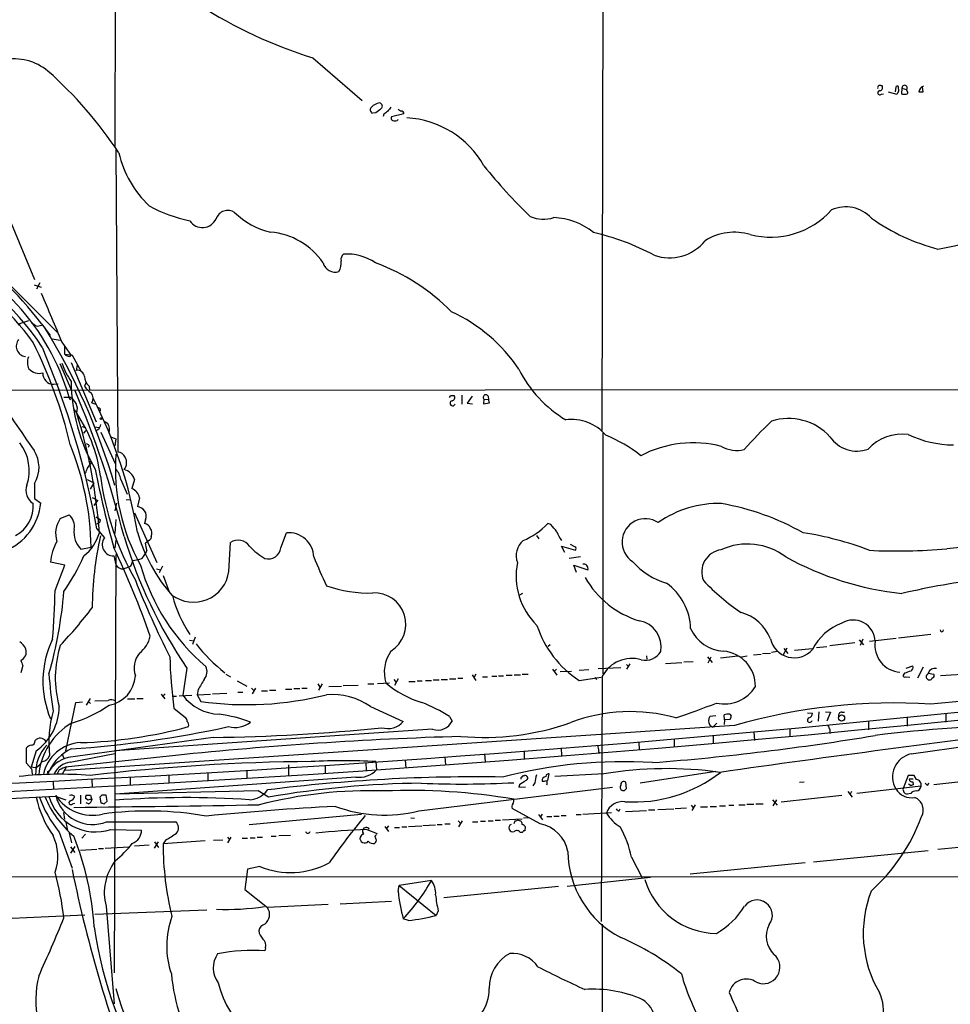
# Model space of a CAD drawing. Extents: x 12 to 1049, y 4 to 884.
# Drawn here: x 602 to 755, y 279 to 441 of the extents above; entities that cross this region are included whole.
import ezdxf

# ---------------------------------------------------------------- set-up
doc = ezdxf.new("R2010")
doc.units = 0
doc.header["$MEASUREMENT"] = 0
doc.layers.add('MAIN', color=5, linetype='CONTINUOUS')

msp = doc.modelspace()

# ---------------------------------------------------------------- linework, layer by layer
at = {"layer": 'MAIN'}
for p, q in [((617.8973, 475.996), (617.728, 420.116)), ((698.1613, 461.1793), (697.9073, 373.38)), ((650.3247, 434.7633), (658.4527, 427.736)), ((743.8813, 430.1913), (744.0507, 430.1913)), ((746.3367, 429.9373), (746.252, 429.1753)), ((746.8447, 429.26), (746.76, 430.022)), ((747.3527, 429.768), (747.268, 428.8367)), ((747.3527, 429.768), (748.1147, 429.514)), ((750.824, 429.1753), (750.7393, 429.9373)), ((743.966, 428.752), (744.3047, 428.8367)), ((745.0667, 429.1753), (746.506, 428.752)), ((748.1993, 429.26), (748.1147, 429.514)), ((660.7387, 425.704), (660.146, 425.6193)), ((662.0087, 425.45), (661.924, 425.1113)), ((665.3107, 425.5347), (663.2787, 425.0267)), ((617.8973, 419.608), (618.236, 369.824)), ((600.3713, 408.178), (604.52, 398.272)), ((590.9733, 406.8233), (608.2453, 389.5513)), ((604.4353, 397.3407), (605.6207, 397.002)), ((605.3667, 397.6793), (604.8587, 396.6633)), ((602.0647, 390.9907), (603.5887, 391.4987)), ((605.7053, 390.906), (607.06, 389.0433)), ((604.9433, 390.5673), (605.7053, 390.7367)), ((607.3987, 388.4507), (608.7533, 388.2813)), ((609.0073, 387.9427), (610.5313, 385.7413)), ((605.79, 387.096), (608.4993, 380.1533)), ((609.5153, 385.9107), (609.5153, 387.2653)), ((610.7853, 385.7413), (609.5153, 385.9107)), ((608.6687, 384.3867), (610.616, 379.984)), ((610.2773, 385.4873), (609.6, 385.7413)), ((610.5313, 384.556), (614.68, 374.8193)), ((612.2247, 383.032), (610.7853, 385.7413)), ((611.5473, 384.1327), (611.378, 383.286)), ((607.6527, 381), (608.4147, 381.0847)), ((612.9867, 381.3387), (612.7327, 380.6613)), ((435.4407, 379.8993), (810.5987, 380.1533)), ((613.4947, 380.6613), (613.5793, 379.984)), ((609.346, 378.8833), (610.4467, 378.8833)), ((613.918, 377.952), (614.5953, 377.698)), ((673.0153, 379.1373), (673.608, 379.1373)), ((674.878, 379.222), (674.878, 377.698)), ((676.5713, 379.0527), (675.7247, 377.8673)), ((675.7247, 377.8673), (676.656, 377.7827)), ((678.5187, 378.5447), (678.434, 377.7827)), ((678.434, 377.7827), (679.45, 377.952)), ((678.5187, 378.5447), (679.2807, 378.46)), ((679.196, 379.0527), (679.2807, 378.46)), ((679.45, 377.952), (679.2807, 378.46)), ((615.95, 374.904), (616.5427, 374.5653)), ((612.3093, 374.0573), (612.902, 373.888)), ((612.648, 372.9567), (612.9867, 373.38)), ((614.3413, 373.9727), (615.188, 373.888)), ((614.934, 373.5493), (614.5953, 373.2107)), ((615.442, 373.126), (617.8127, 367.9613)), ((698.0767, 372.9567), (698.0767, 333.3327)), ((617.0507, 372.364), (617.8973, 372.0253)), ((617.8973, 372.0253), (617.728, 370.84)), ((613.4947, 370.9247), (613.3253, 370.586)), ((613.41, 368.3847), (614.0027, 368.046)), ((613.7487, 367.8767), (614.0027, 368.046)), ((613.156, 365.3367), (614.2567, 364.744)), ((618.744, 365.3367), (619.76, 362.8813)), ((620.9453, 365.3367), (620.522, 363.8127)), ((604.52, 364.6593), (604.52, 362.204)), ((614.2567, 364.744), (613.664, 363.728)), ((604.52, 362.204), (605.536, 361.442)), ((614.0027, 362.3733), (614.934, 361.8653)), ((614.3413, 361.0187), (614.934, 361.8653)), ((619.5907, 362.0347), (620.3527, 361.95)), ((621.792, 362.2887), (621.4533, 360.8493)), ((617.982, 361.442), (617.728, 360.172)), ((608.7533, 358.902), (610.1927, 359.4947)), ((614.68, 359.156), (615.3573, 358.648)), ((615.2727, 358.3093), (615.3573, 358.648)), ((617.8973, 358.7327), (617.728, 356.4467)), ((620.9453, 359.8333), (624.6707, 351.6207)), ((622.808, 358.648), (622.6387, 358.0553)), ((614.7647, 357.2087), (616.0347, 355.6847)), ((689.5253, 357.886), (689.0173, 358.0553)), ((617.8973, 355.346), (617.728, 353.9913)), ((623.7393, 355.9387), (623.6547, 355.5153)), ((645.0753, 354.076), (646.0067, 356.5313)), ((687.1547, 356.108), (687.578, 355.5153)), ((612.14, 353.822), (613.8333, 354.1607)), ((622.9773, 353.6527), (622.808, 353.1447)), ((636.524, 350.1813), (636.778, 354.9227)), ((691.8113, 353.314), (691.3033, 354.33)), ((691.3033, 354.33), (693.5893, 353.6527)), ((693.5047, 354.2453), (692.7427, 354.584)), ((617.5587, 352.7213), (617.8973, 351.282)), ((617.8973, 352.9753), (617.6433, 284.0567)), ((620.522, 351.4513), (620.6913, 351.9593)), ((620.6913, 351.9593), (621.6227, 352.1287)), ((622.4693, 352.6367), (622.808, 353.1447)), ((694.436, 352.552), (692.5733, 352.298)), ((609.5153, 351.1973), (607.1447, 351.7053)), ((607.9067, 347.0487), (609.5153, 351.1973)), ((619.1673, 350.6047), (620.014, 350.9433)), ((624.586, 350.6047), (625.2633, 350.4353)), ((625.602, 351.028), (625.0093, 349.9273)), ((693.7587, 350.012), (693.3353, 351.1973)), ((693.3353, 351.1973), (695.6213, 350.4353)), ((625.6867, 349.504), (626.7027, 346.7947)), ((684.8687, 346.5407), (684.3607, 346.2867)), ((630.936, 339.344), (630.5127, 338.1587)), ((740.3253, 338.9207), (741.0027, 338.074)), ((740.918, 339.0053), (740.4947, 337.9893)), ((742.0187, 338.6667), (746.4213, 339.1747)), ((746.76, 339.2593), (752.094, 339.852)), ((630.0047, 338.836), (630.7667, 338.7513)), ((689.4407, 338.074), (689.102, 337.82)), ((727.7947, 336.3807), (728.472, 337.566)), ((727.8793, 337.4813), (728.5567, 336.6347)), ((729.6573, 337.2273), (732.6207, 337.4813)), ((733.298, 337.6507), (734.9913, 337.82)), ((739.5633, 338.4127), (735.4993, 337.9047)), ((705.2733, 336.296), (705.358, 335.7033)), ((715.3487, 336.1267), (716.1107, 335.1953)), ((715.4333, 335.1107), (715.9413, 336.1267)), ((720.344, 336.2113), (717.4653, 335.8727)), ((720.9367, 336.1267), (721.868, 336.296)), ((722.884, 336.4653), (724.154, 336.55)), ((724.408, 336.6347), (725.678, 336.7193)), ((726.8633, 336.9733), (725.8473, 336.804)), ((602.5727, 334.6873), (602.234, 333.502)), ((629.5813, 334.264), (628.904, 329.7767)), ((689.7793, 334.0947), (690.5413, 333.0787)), ((690.4567, 334.0947), (690.118, 333.756)), ((694.182, 333.9253), (695.7907, 334.01)), ((697.3147, 334.1793), (701.04, 334.3487)), ((702.564, 334.9413), (701.9713, 334.0947)), ((701.9713, 334.8567), (702.31, 334.518)), ((708.406, 335.026), (711.1153, 335.1953)), ((711.454, 335.28), (712.978, 335.3647)), ((748.03, 334.264), (749.1307, 334.6027)), ((750.824, 334.4333), (749.8927, 332.5707)), ((636.016, 333.248), (636.778, 332.8247)), ((663.702, 332.4013), (664.0407, 331.8933)), ((664.3793, 332.486), (663.7867, 331.3853)), ((671.4913, 332.4013), (672.5073, 332.4013)), ((672.846, 332.486), (673.862, 332.486)), ((674.2007, 332.5707), (675.0473, 332.5707)), ((676.5713, 333.1633), (677.164, 332.232)), ((677.164, 333.248), (676.8253, 332.6553)), ((678.2647, 332.8247), (679.1113, 332.8247)), ((679.7887, 332.9093), (680.6353, 332.9093)), ((680.8893, 332.994), (681.736, 332.994)), ((682.1593, 333.0787), (683.1753, 333.0787)), ((683.514, 333.1633), (684.53, 333.1633)), ((684.784, 333.248), (685.8, 333.248)), ((691.0493, 333.6713), (692.912, 333.756)), ((694.182, 332.232), (697.8227, 332.74)), ((696.8067, 332.74), (697.0607, 332.4013)), ((697.992, 332.9093), (697.8227, 292.5233)), ((747.776, 333.4173), (747.522, 333.0787)), ((747.9453, 332.8247), (748.6227, 332.74)), ((751.586, 333.248), (751.6707, 333.4173)), ((751.6707, 333.4173), (752.602, 333.248)), ((760.984, 333.4173), (753.7027, 332.994)), ((637.8787, 332.1473), (639.4873, 331.3007)), ((640.2493, 330.962), (640.6727, 330.5387)), ((640.4187, 330.0307), (640.9267, 330.962)), ((645.8373, 330.7927), (646.8533, 330.7927)), ((647.192, 330.8773), (648.208, 330.8773)), ((648.5467, 330.962), (649.3933, 330.962)), ((651.1713, 331.6393), (651.51, 331.1313)), ((651.8487, 331.6393), (651.256, 330.6233)), ((652.9493, 331.216), (655.066, 331.3007)), ((655.32, 331.3853), (657.7753, 331.47)), ((659.384, 331.6393), (660.4, 331.6393)), ((660.9927, 331.724), (662.94, 331.8087)), ((666.1573, 332.0627), (667.1733, 332.0627)), ((667.512, 332.1473), (668.3587, 332.1473)), ((668.8667, 332.232), (669.8827, 332.232)), ((670.1367, 332.3167), (671.1527, 332.3167)), ((613.0713, 328.168), (613.7487, 329.2687)), ((619.8447, 329.184), (621.03, 329.184)), ((621.3687, 329.2687), (622.3847, 329.2687)), ((625.348, 329.946), (625.9407, 329.184)), ((626.0253, 330.0307), (625.602, 329.5227)), ((627.2107, 329.6073), (627.888, 329.6073)), ((628.3113, 329.692), (630.428, 329.7767)), ((631.444, 330.708), (631.2747, 329.8613)), ((631.2747, 329.8613), (633.476, 329.946)), ((631.2747, 329.8613), (631.8673, 328.7607)), ((633.8147, 330.0307), (636.1853, 330.1153)), ((637.9633, 330.2847), (638.81, 330.2847)), ((641.858, 330.5387), (642.874, 330.5387)), ((643.2127, 330.6233), (644.2287, 330.6233)), ((609.6847, 320.6327), (611.2933, 328.5913)), ((611.2933, 328.5913), (612.394, 328.676)), ((613.41, 328.7607), (613.7487, 328.422)), ((614.426, 328.8453), (616.6273, 328.93)), ((627.4647, 327.66), (629.412, 326.0513)), ((659.8073, 327.914), (665.226, 325.4587)), ((672.846, 326.3053), (673.2693, 325.5433)), ((716.7033, 326.39), (715.6873, 326.3053)), ((718.1427, 325.7127), (718.058, 326.5593)), ((718.9893, 326.644), (719.2433, 326.39)), ((731.774, 326.898), (732.6207, 326.8133)), ((733.6367, 327.0673), (733.552, 325.5433)), ((734.7373, 327.0673), (735.584, 326.9827)), ((735.584, 326.9827), (734.9913, 325.5433)), ((737.4467, 326.9827), (737.87, 326.9827)), ((748.1993, 326.0513), (748.1993, 324.6967)), ((754.5493, 326.644), (754.5493, 325.374)), ((719.7513, 324.7813), (609.6, 317.4153)), ((715.6873, 324.866), (716.1953, 324.5273)), ((716.8727, 325.2047), (716.1953, 324.5273)), ((718.1427, 325.7127), (718.058, 324.9507)), ((718.9893, 325.7973), (718.1427, 325.7127)), ((741.8493, 325.4587), (741.8493, 324.104)), ((633.8993, 322.834), (610.0233, 319.532)), ((670.052, 324.1887), (617.728, 320.6327)), ((716.28, 323.1727), (716.28, 321.818)), ((722.9687, 323.6807), (723.0533, 322.326)), ((728.8953, 324.2733), (728.8953, 322.9187)), ((735.4993, 324.104), (735.4993, 323.5113)), ((748.8767, 320.1247), (772.16, 323.4267)), ((603.1653, 318.6007), (603.1653, 321.1407)), ((691.2187, 321.1407), (691.3033, 319.786)), ((704.0033, 322.072), (704.088, 320.802)), ((709.8453, 322.58), (709.8453, 321.31)), ((604.774, 320.6327), (603.9273, 317.9233)), ((609.092, 319.9553), (609.346, 319.3627)), ((627.7187, 319.8707), (609.6, 317.9233)), ((610.362, 318.77), (617.728, 320.2093)), ((672.084, 319.6167), (672.1687, 318.3467)), ((678.6033, 320.1247), (678.688, 318.8547)), ((685.1227, 320.6327), (685.1227, 319.278)), ((697.3993, 320.548), (697.6533, 320.294)), ((604.012, 317.6693), (603.1653, 318.6007)), ((604.6047, 317.8387), (603.9273, 317.9233)), ((609.092, 316.8227), (609.7693, 318.008)), ((646.3453, 318.3467), (646.3453, 316.484)), ((652.3567, 318.1773), (652.3567, 316.9073)), ((659.0453, 318.6853), (659.13, 317.4153)), ((660.7387, 318.8547), (660.8233, 317.5)), ((665.5647, 319.1087), (665.6493, 317.8387)), ((606.7213, 317.246), (606.9753, 317.4153)), ((608.584, 317.5), (608.2453, 316.8227)), ((657.4367, 316.3147), (617.8127, 313.5207)), ((620.268, 316.23), (620.268, 314.96)), ((626.618, 316.5687), (626.618, 315.2987)), ((633.0527, 316.992), (633.0527, 315.6373)), ((639.4873, 317.3307), (639.4873, 316.1453)), ((685.1227, 316.484), (685.2073, 316.5687)), ((689.0173, 315.722), (689.2713, 316.8227)), ((698.246, 316.8227), (690.2027, 316.3993)), ((716.7033, 317.246), (704.2573, 315.2987)), ((748.3687, 316.5687), (747.522, 314.452)), ((749.3847, 316.5687), (748.3687, 316.5687)), ((749.7233, 315.8913), (749.3847, 316.5687)), ((607.568, 315.5527), (607.6527, 314.2827)), ((613.918, 315.8913), (614.0027, 314.6213)), ((667.766, 310.7267), (699.6853, 314.6213)), ((684.3607, 315.0447), (684.276, 314.6213)), ((684.276, 314.6213), (685.3767, 314.706)), ((686.9007, 315.3833), (686.562, 314.8753)), ((701.9713, 314.452), (701.8867, 315.468)), ((730.504, 315.468), (731.266, 315.5527)), ((750.4853, 314.7907), (739.902, 313.6053)), ((748.8767, 314.8753), (748.4533, 315.1293)), ((749.2153, 315.976), (748.538, 315.976)), ((749.1307, 315.5527), (749.2153, 315.0447)), ((751.586, 314.96), (751.7553, 315.3833)), ((762.254, 316.1453), (752.602, 315.0447)), ((607.9067, 313.182), (609.6847, 312.5893)), ((612.0553, 313.3513), (612.0553, 311.912)), ((612.9867, 313.3513), (613.7487, 313.3513)), ((613.7487, 313.3513), (613.918, 312.5893)), ((615.6113, 313.3513), (615.2727, 313.0127)), ((615.2727, 313.0127), (615.442, 312.0813)), ((616.458, 312.3353), (616.2887, 313.3513)), ((641.35, 314.0287), (617.8127, 313.5207)), ((643.0433, 313.0127), (641.35, 314.0287)), ((727.456, 312.2507), (737.4467, 313.3513)), ((738.4627, 313.944), (739.14, 313.0127)), ((739.0553, 313.944), (738.8013, 313.5207)), ((748.792, 313.6053), (748.1993, 313.5207)), ((610.7853, 311.912), (611.124, 311.9967)), ((613.3253, 312.5047), (612.902, 312.7587)), ((613.41, 311.912), (612.9867, 312.0813)), ((615.95, 311.912), (616.458, 312.3353)), ((712.6393, 311.658), (712.978, 311.2347)), ((713.3167, 311.7427), (712.724, 310.8113)), ((714.1633, 311.404), (715.3487, 311.404)), ((715.772, 311.4887), (716.788, 311.4887)), ((717.296, 311.5733), (718.312, 311.5733)), ((718.82, 311.658), (719.6667, 311.658)), ((720.5133, 311.7427), (721.5293, 311.7427)), ((721.7833, 311.8273), (722.9687, 311.8273)), ((723.3073, 311.912), (724.4927, 311.912)), ((726.0167, 312.5893), (726.7787, 311.658)), ((726.694, 312.5893), (726.1013, 311.5733)), ((609.2613, 310.4727), (609.4307, 309.372)), ((658.368, 310.134), (639.826, 308.4407)), ((687.7473, 308.61), (683.1753, 311.15)), ((687.4933, 310.134), (688.1707, 309.2873)), ((688.086, 310.2187), (687.7473, 309.7107)), ((688.848, 309.7953), (689.6947, 309.7953)), ((690.0333, 309.88), (690.88, 309.88)), ((691.2187, 309.9647), (692.0653, 309.9647)), ((693.674, 310.134), (694.5207, 310.134)), ((694.7747, 310.2187), (699.516, 310.4727)), ((700.786, 310.7267), (700.9553, 311.0653)), ((701.802, 310.642), (705.2733, 310.8113)), ((705.612, 310.896), (706.628, 310.896)), ((707.136, 310.9807), (709.7607, 311.0653)), ((710.0147, 311.15), (711.8773, 311.2347)), ((609.6847, 308.864), (609.9387, 307.5093)), ((616.3733, 308.9487), (627.7187, 308.9487)), ((662.178, 308.1867), (662.7707, 307.34)), ((662.7707, 308.2713), (662.432, 307.7633)), ((664.972, 308.102), (665.8187, 308.102)), ((666.0727, 308.1867), (668.274, 308.2713)), ((666.496, 309.626), (667.0887, 309.5413)), ((668.4433, 308.356), (670.56, 308.4407)), ((670.814, 308.5253), (671.6607, 308.5253)), ((672.084, 308.61), (672.9307, 308.61)), ((674.2853, 309.118), (674.7087, 308.61)), ((674.37, 308.102), (674.9627, 309.118)), ((676.656, 308.9487), (677.5027, 308.9487)), ((677.926, 309.0333), (678.7727, 309.0333)), ((679.196, 309.118), (680.0427, 309.118)), ((680.3813, 309.2027), (681.228, 309.2027)), ((681.5667, 309.2873), (684.784, 309.4567)), ((683.5987, 309.0333), (683.4293, 308.61)), ((684.3607, 309.118), (684.1067, 309.2027)), ((685.8847, 309.626), (685.038, 309.5413)), ((685.292, 307.5093), (685.3767, 308.102)), ((608.584, 307.2553), (610.7007, 301.3287)), ((610.1927, 307.086), (610.616, 305.4773)), ((612.3093, 306.2393), (612.902, 306.9167)), ((617.0507, 307.6787), (622.1307, 307.594)), ((643.4667, 306.578), (644.3133, 306.578)), ((644.7367, 306.6627), (646.684, 306.7473)), ((659.2147, 307.6787), (660.908, 307.0013)), ((663.7867, 308.0173), (664.6333, 308.0173)), ((684.4453, 307.2553), (684.8687, 307.2553)), ((611.124, 304.8847), (610.4467, 303.784)), ((620.9453, 304.9693), (623.4007, 305.1387)), ((624.2473, 304.6307), (624.9247, 305.6467)), ((624.2473, 305.6467), (624.9247, 304.7153)), ((626.11, 305.9853), (625.6867, 305.308)), ((632.6293, 305.816), (625.6867, 305.308)), ((633.984, 305.9007), (635.508, 305.9853)), ((636.27, 306.4087), (636.6087, 305.9853)), ((636.3547, 305.4773), (636.8627, 306.4087)), ((638.7253, 306.2393), (639.572, 306.2393)), ((639.9953, 306.324), (640.842, 306.324)), ((641.1807, 306.4087), (642.0273, 306.4087)), ((771.9907, 306.1547), (753.2793, 304.3767)), ((610.4467, 304.8), (611.124, 303.8687)), ((612.0553, 304.292), (614.7647, 304.4613)), ((615.0187, 304.546), (615.8653, 304.546)), ((616.1193, 304.6307), (620.0987, 304.8)), ((732.79, 302.3447), (751.6707, 304.2073)), ((641.604, 301.5827), (639.572, 301.1593)), ((702.818, 303.1067), (704.596, 299.72)), ((731.4353, 302.1753), (712.47, 300.3127)), ((575.6487, 299.8893), (858.0967, 299.974)), ((639.572, 301.1593), (639.1487, 297.7727)), ((664.3793, 297.5187), (664.5487, 298.45)), ((669.8827, 299.2967), (664.5487, 298.45)), ((664.5487, 298.45), (670.6447, 293.5393)), ((692.2347, 298.3653), (705.9507, 299.8047)), ((639.1487, 297.7727), (642.874, 294.8093)), ((690.7953, 298.2807), (671.9147, 296.418)), ((652.8647, 295.3173), (642.874, 294.8093)), ((663.2787, 295.8253), (654.812, 295.402)), ((593.7673, 292.7773), (612.8173, 293.624)), ((614.426, 293.7087), (632.8833, 294.4707)), ((616.2887, 295.0633), (617.6433, 278.9767)), ((670.9833, 294.3013), (670.6447, 293.5393)), ((666.0727, 292.6927), (665.226, 292.9467)), ((697.992, 292.1), (697.8227, 204.5547)), ((642.5353, 288.2053), (642.4507, 287.6973))]:
    msp.add_line(p, q, dxfattribs=at)
for centre, radius in [((615.442, 375.3274), 0.1197), ((737.4152, 326.0405), 0.4985)]:
    msp.add_circle(centre, radius, dxfattribs=at)
for centre, radius, start, end in [((672.3466, 506.4485), 74.9915, 237.100168, 252.922891), ((601.0951, 425.7319), 8.849, 50.520484, 100.780027), ((560.605, 380.7351), 69.3739, 33.574185, 48.336865), ((743.7331, 429.8315), 0.3891, 67.613458, 202.386542), ((743.6448, 429.8626), 0.5223, 277.393095, 39.000738), ((746.5725, 429.8587), 0.2486, 41.053693, 161.565051), ((747.7838, 429.7912), 0.4317, 320.046576, 183.080448), ((751.2327, 429.0642), 1.0917, 107.264794, 174.158846), ((743.715, 428.9952), 0.3495, 90.491797, 315.904229), ((619.6638, 513.6887), 152.6538, 326.192749, 326.421911), ((747.8182, 430.3169), 1.5791, 249.609571, 277.70781), ((748.024, 429.0362), 0.2843, 271.209443, 51.928805), ((750.4854, 598.5252), 169.3502, 269.885409, 270.114558), ((660.4222, 426.1874), 0.6317, 134.846083, 244.071813), ((661.6558, 424.9707), 2.3644, 97.888494, 135.248462), ((661.2633, 426.7938), 0.5233, 307.975814, 82.534135), ((832.2809, 299.2848), 211.6803, 143.014185, 143.243346), ((830.4771, 214.405), 271.0321, 128.546032, 128.775228), ((789.3352, 256.3951), 211.6403, 126.756633, 126.985837), ((663.6033, 424.815), 0.3875, 146.88812, 259.502061), ((749.3005, 553.1157), 152.6259, 236.192738, 236.421942), ((664.9861, 425.6334), 0.3393, 343.087238, 106.928918), ((664.9537, 409.2832), 15.5981, 29.58118, 86.821005), ((663.8572, 425.0127), 0.6635, 240.718925, 321.898552), ((634.9075, 422.7617), 16.9036, 192.510756, 227.099097), ((744.1481, 468.9918), 83.7383, 218.395323, 226.152101), ((634.7377, 430.925), 23.466, 241.110337, 258.574665), ((636.3269, 407.5839), 2.0361, 56.344273, 160.525625), ((646.2058, 418.3304), 12.5899, 225.96931, 257.038778), ((688.3194, 413.887), 5.7179, 247.580622, 287.442136), ((725.7016, 418.7399), 13.5174, 255.757636, 318.039977), ((738.1113, 404.4226), 5.7821, 42.748093, 114.067529), ((632.1578, 409.2477), 2.4557, 212.616492, 336.352587), ((689.6541, 397.5422), 10.8964, 50.720175, 88.005676), ((761.3338, 434.8655), 32.6086, 234.412382, 255.699626), ((642.3366, 394.4035), 11.7046, 34.193228, 84.875772), ((687.443, 366.288), 40.7208, 62.026991, 77.072879), ((719.7633, 396.9704), 9.0528, 73.225464, 122.304597), ((740.6035, 478.0944), 75.8932, 279.614697, 289.533756), ((573.7534, 368.3903), 37.92, 16.064196, 69.290082), ((557.7675, 354.6128), 60.1268, 37.128977, 55.699778), ((709.0603, 409.3554), 7.5368, 250.490639, 321.094429), ((570.4689, 363.9993), 42.2024, 33.180937, 66.697872), ((656.0899, 401.5253), 1.1275, 127.424828, 190.491662), ((655.9596, 394.1527), 8.2866, 55.492973, 93.839601), ((654.0417, 401.5589), 2.1045, 195.929689, 286.593112), ((652.1458, 400.9388), 2.861, 330.776754, 7.656842), ((648.7127, 368.5954), 34.5173, 44.848118, 69.760106), ((573.5854, 366.4987), 37.3834, 34.844964, 65.033152), ((2618.1228, 1238.6074), 2181.7826, 202.7187403, 202.947925), ((661.6879, 368.2632), 27.2217, 33.923631, 65.017642), ((601.9377, 390.906), 0.1527, 213.700477, 33.700477), ((605.8608, 393.037), 2.6346, 225.433655, 249.619837), ((517.5636, 335.3855), 104.26, 16.112794, 31.846618), ((603.2101, 387.2701), 1.7115, 140.188429, 262.813946), ((537.6848, 354.1563), 74.6248, 13.118834, 26.847366), ((605.6614, 384.6056), 2.3306, 157.770834, 207.208241), ((621.1485, 388.6369), 12.8359, 198.936902, 214.193201), ((610.5736, 385.4451), 0.2992, 98.127394, 171.894264), ((605.2983, 385.1137), 2.3236, 222.629807, 284.362776), ((607.6026, 382.7321), 1.7328, 175.677627, 271.656786), ((611.5594, 382.1168), 1.1832, 7.439132, 98.819059), ((702.1414, 392.3188), 19.9432, 206.387232, 239.370743), ((639.4579, 381.6741), 28.9277, 180.496755, 210.413094), ((615.143, 382.4269), 2.4154, 183.72445, 226.967882), ((2971.8412, 2004.6378), 2876.8727, 214.3936995, 214.6228832), ((477.3001, 331.9995), 139.757, 10.391824, 20.154558), ((457.2981, 314.903), 167.0718, 14.218306, 22.894287), ((616.8414, 383.6694), 5.0922, 216.208954, 233.791046), ((612.9393, 378.7071), 1.2361, 322.348605, 43.675705), ((609.466, 376.9121), 2.1009, 341.879836, 69.763153), ((610.4467, 378.6716), 0.2117, 90, 270), ((546.1663, 344.0575), 76.3272, 9.47022, 27.003923), ((588.2907, 421.288), 94.6305, 333.32033, 333.54954), ((673.3587, 377.8721), 0.428, 102.055492, 347.944508), ((673.2021, 378.8086), 0.5223, 277.393095, 39.000738), ((678.8256, 378.841), 0.4266, 29.749879, 223.993248), ((591.8806, 362.9452), 23.6551, 7.040686, 36.259945), ((526.8538, 350.0658), 88.5705, 4.186221, 17.201279), ((615.047, 376.7667), 0.3398, 311.623737, 94.777645), ((614.9221, 373.485), 1.9477, 344.261096, 33.68762), ((692.9043, 367.7043), 7.5108, 40.860694, 97.063608), ((786.498, 311.9692), 87.4031, 133.941183, 138.181427), ((728.6946, 366.1149), 9.2388, 42.56283, 107.950151), ((614.341, 374.4808), 1.1043, 302.481141, 355.595723), ((596.2609, 366.7846), 7.383, 341.19988, 38.17719), ((689.3263, 350.292), 24.1696, 51.591462, 67.476636), ((712.9788, 352.6317), 18.7121, 75.592436, 117.488037), ((739.902, 375.2638), 5.2718, 213.37055, 290.691135), ((747.3854, 365.0582), 7.7075, 82.670381, 136.823782), ((756.0215, 389.1362), 18.128, 245.02941, 269.36091), ((600.087, 367.3), 5.1599, 329.218106, 32.573303), ((566.6569, 353.3121), 47.184, 1.030514, 22.13949), ((613.0287, 370.6279), 0.5524, 32.493463, 85.577431), ((618.2466, 368.5858), 1.2382, 18.432022, 90.490487), ((720.1364, 375.1876), 5.0896, 240.55854, 283.910921), ((650.6232, 367.1622), 32.8083, 175.939579, 209.118145), ((617.9819, 368.0742), 1.6993, 318.368421, 32.104744), ((401.4127, 451.4544), 227.9693, 338.080517, 338.309691), ((444.1207, 494.556), 211.7104, 323.018234, 323.247384), ((779.0673, 398.9136), 167.6169, 190.965451, 195.515581), ((614.8487, 364.4473), 3.9955, 12.861661, 40.270462), ((618.6938, 364.6621), 2.3504, 16.679398, 76.261732), ((662.691, 372.2585), 47.7663, 187.716681, 209.493487), ((605.663, 363.5163), 2.5716, 159.775141, 237.094757), ((619.8635, 361.9728), 1.9542, 9.302778, 70.307717), ((596.0892, 362.3467), 9.49, 292.324538, 354.529588), ((598.8899, 360.8916), 5.3962, 297.567955, 4.950839), ((621.0764, 358.8137), 2.0702, 41.004456, 79.510236), ((621.179, 359.2384), 1.7327, 340.077917, 32.602309), ((717.1583, 344.0647), 17.2992, 88.421937, 125.061482), ((710.0026, 318.8789), 43.1586, 60.741032, 79.814334), ((612.5351, 356.3627), 4.5552, 146.120505, 196.197818), ((608.5056, 357.5557), 2.5702, 350.330615, 48.973872), ((705.104, 355.0074), 3.8466, 56.658605, 236.659424), ((614.8917, 356.5737), 3.8915, 171.870522, 225), ((530.3687, 485.14), 152.6261, 303.57027, 303.799453), ((622.5204, 356.9606), 1.1011, 17.587464, 83.832202), ((622.4593, 356.4666), 1.3846, 337.587678, 36.660509), ((680.6397, 365.8882), 11.469, 292.092888, 316.92451), ((393.6939, 103.281), 390.3075, 40.487506, 40.716677), ((615.5859, 351.0187), 8.4691, 151.251804, 175.349847), ((607.8402, 358.6782), 7.655, 308.906918, 343.712551), ((672.3183, 343.5097), 58.3193, 167.60968, 179.351275), ((617.5129, 354.5713), 1.8506, 143.012452, 271.418168), ((695.056, 378.7652), 79.1663, 196.758376, 214.202777), ((646.8793, 363.8573), 26.4371, 195.896901, 221.653157), ((792.5586, 143.4988), 271.0711, 128.542738, 128.771917), ((638.051, 353.0758), 2.2431, 33.996114, 124.577062), ((646.3772, 352.4293), 4.1187, 1.707178, 95.161053), ((687.1355, 352.7637), 3.3166, 131.144322, 200.15874), ((696.0147, 358.6769), 5.8192, 199.852385, 215.940797), ((723.5828, 306.4039), 50.6874, 68.774076, 81.475058), ((483.9188, 290.3891), 148.0393, 19.380013, 25.480416), ((608.4471, 352.182), 14.6044, 5.779611, 10.478261), ((648.0853, 361.9447), 11.1717, 222.969101, 239.710965), ((642.9834, 354.3378), 2.1082, 255.363919, 352.866556), ((693.2777, 353.9106), 0.4045, 320.386678, 55.854122), ((718.0612, 350.092), 3.681, 97.982837, 202.939433), ((721.8948, 344.2415), 10.4426, 52.733627, 114.586447), ((746.3881, 451.338), 97.7868, 267.389326, 274.887035), ((760.5019, 296.8535), 57.3456, 69.364939, 95.788019), ((578.867, 367.9607), 37.0593, 325.329566, 335.71875), ((621.5384, 353.2286), 1.1031, 274.382771, 327.550319), ((725.1765, 383.05), 80.6697, 202.21357, 205.902071), ((752.7794, 397.2743), 51.023, 241.224495, 263.894593), ((619.0215, 351.8606), 1.2644, 207.233843, 276.621942), ((619.9292, 351.5361), 0.5988, 278.140927, 351.859073), ((654.9073, 360.631), 34.27, 195.978443, 229.638967), ((695.1636, 349.4252), 11.3559, 168.852445, 225.747812), ((694.9341, 350.6611), 0.7233, 341.810524, 102.729839), ((711.9474, 359.7016), 11.9531, 221.443899, 253.613787), ((753.7378, 400.7943), 142.4722, 201.429159, 206.993941), ((630.6714, 351.0178), 5.9121, 233.15278, 351.865923), ((708.5054, 356.6873), 15.2862, 209.477279, 253.203104), ((741.5135, 373.9989), 36.9148, 223.352854, 235.964386), ((773.6067, 235.9528), 113.6616, 96.376142, 103.355007), ((425.5687, 352.614), 182.4229, 355.721776, 358.251767), ((659.5583, 367.3873), 20.7729, 250.460578, 271.854938), ((703.0289, 340.4836), 9.5305, 1.802041, 54.411445), ((538.9318, 352.646), 70.6499, 344.135333, 355.318106), ((648.6609, 351.9366), 22.2035, 194.967687, 213.235381), ((660.4741, 341.4581), 5.1729, 301.722078, 92.696914), ((544.5934, 397.8012), 87.7152, 317.008682, 322.307444), ((719.0267, 336.5121), 7.1334, 21.185253, 75.174182), ((739.3406, 338.5554), 3.6111, 1.766222, 121.632345), ((703.5052, 346.5669), 17.1, 197.969691, 236.960639), ((703.2844, 337.7062), 4.4208, 350.457137, 79.526601), ((718.2391, 343.248), 6.1957, 203.441081, 267.541217), ((740.4259, 333.4445), 8.7108, 109.999516, 153.641447), ((753.9144, 340.5435), 0.2967, 182.742842, 357.256233), ((465.3405, 3167.5717), 2855.464, 270.7234842, 277.907553), ((621.8542, 332.0685), 15.9575, 154.233504, 202.810577), ((618.8521, 340.5529), 4.8311, 307.483772, 347.573331), ((729.6044, 339.9779), 4.0256, 192.742315, 318.528748), ((461.0662, 3212.7933), 2902.1672, 267.3669855, 277.8005682), ((600.6795, 336.3666), 2.6128, 23.219034, 57.983924), ((601.6328, 336.9311), 1.5209, 293.283174, 17.82619), ((625.4447, 332.6698), 17.5186, 162.323073, 195.75186), ((653.1068, 355.5039), 27.9642, 218.114867, 231.886445), ((747.3102, 337.9893), 4.4126, 171.169134, 266.15103), ((624.8455, 334.2399), 3.9334, 140.923876, 198.466733), ((704.7158, 338.1011), 77.9535, 181.451338, 187.697335), ((668.3121, 333.5395), 6.2109, 145.49295, 196.18109), ((702.8719, 330.3154), 5.5265, 73.660132, 152.007221), ((705.0947, 338.5301), 2.9871, 257.077556, 328.588529), ((717.3924, 331.2565), 5.8305, 359.602003, 84.282073), ((814.0911, 419.7908), 227.997, 201.688003, 201.917172), ((630.9303, 333.6585), 1.98, 320.584566, 25.727722), ((748.538, 334.3487), 0.6448, 293.197424, 23.197424), ((752.7393, 333.1027), 1.1139, 75.12292, 163.595366), ((676.5499, 337.8387), 69.8048, 183.701099, 188.806276), ((615.9407, 333.2786), 5.1818, 279.508494, 356.851573), ((1055.2583, 77.5659), 493.6593, 148.921152, 149.150345), ((747.7759, 333.0222), 0.2601, 167.454468, 310.620402), ((832.9564, 79.5944), 267.7345, 108.322042, 108.551232), ((751.84, 332.8246), 0.4937, 120.959776, 239.034253), ((751.8823, 332.7823), 0.4827, 232.12814, 344.745922), ((752.2774, 333.0363), 0.3875, 280.497939, 33.11188), ((673.0954, 344.5401), 16.6616, 229.82828, 253.179677), ((718.1239, 334.3299), 5.9745, 257.079349, 328.587073), ((1074.4153, -3335.4371), 3677.9252, 94.4360689, 95.0276638), ((635.2966, 334.7096), 8.0746, 217.655856, 267.293366), ((639.4034, 382.755), 54.5177, 262.054434, 284.019803), ((653.6377, 319.385), 10.5265, 54.119251, 95.598861), ((599.5342, 328.0119), 9.0503, 305.377684, 359.380203), ((604.7836, 345.297), 20.9217, 286.186975, 305.043173), ((617.1315, 327.6485), 1.3771, 60.352139, 111.476918), ((659.035, 304.3982), 25.8972, 57.771238, 69.098856), ((673.2067, 436.8877), 116.8151, 288.410349, 291.905651), ((746.1182, 233.8282), 94.6978, 86.382011, 106.166639), ((625.6541, 322.015), 18.8015, 164.143848, 186.548807), ((628.709, 325.3993), 0.9588, 3.551733, 42.844497), ((631.7616, 302.6822), 24.1684, 69.867985, 82.502188), ((702.6096, 299.6874), 27.4071, 74.140723, 110.911493), ((716.873, 325.5856), 1.387, 148.742952, 211.253517), ((718.6797, 324.8855), 1.7855, 80.014884, 110.376521), ((718.2872, 326.449), 0.9579, 317.132054, 356.468811), ((732.155, 325.6873), 0.3855, 109.233936, 351.153291), ((731.8798, 326.7781), 0.7417, 281.525044, 2.720065), ((737.3984, 326.4898), 0.4953, 84.40337, 201.867995), ((616.2358, 315.6512), 11.0838, 120.465964, 174.812778), ((599.9798, 490.0617), 169.4193, 273.570715, 282.427423), ((609.8655, 398.3552), 76.3993, 271.642469, 285.152391), ((629.1155, 324.9083), 0.7785, 337.625871, 44.994796), ((629.8175, 633.8017), 310.9945, 270.752028, 275.878624), ((637.4976, 328.6339), 4.1588, 255.257699, 308.385263), ((662.6446, 327.7625), 3.4599, 253.639243, 318.252318), ((670.9227, 326.6187), 2.5813, 250.28675, 335.378958), ((678.4917, 365.9658), 43.1287, 264.967883, 289.413963), ((904.6749, 409.1026), 189.3281, 206.44709, 206.676246), ((771.5938, 85.1906), 239.6997, 90.815866, 96.863171), ((605.4595, 321.5654), 1.1442, 36.20888, 138.337351), ((693.9406, -319.4801), 642.7712, 91.7145622, 95.9134261), ((673.6675, 737.193), 419.7772, 274.457074, 279.499901), ((1055.2676, -2032.7811), 2374.026, 96.8551158, 98.1824955), ((604.3329, 319.9364), 1.6774, 103.993164, 134.113543), ((603.885, 322.2837), 0.7209, 273.363661, 3.363661), ((611.3513, 316.9349), 6.6679, 136.034182, 182.420428), ((612.4692, 315.3423), 6.6579, 93.564202, 167.899172), ((951.3104, 363.3803), 257.4985, 189.345902, 189.575088), ((605.6305, 320.2402), 1.3946, 276.567033, 344.636425), ((611.271, 314.5729), 5.1137, 104.122388, 152.83815), ((614.0869, 313.8597), 7.9509, 116.563762, 153.436238), ((749.6449, 316.3468), 3.8552, 101.493848, 210.894684), ((603.5757, 320.2386), 2.6112, 293.208098, 327.995315), ((610.8425, 315.3799), 3.424, 98.067154, 155.078536), ((736.1856, 21.4081), 322.4168, 113.084589, 113.313756), ((652.0594, -3.8655), 322.7263, 90.35307, 96.832778), ((655.4047, 223.3258), 95.6777, 86.804122, 93.195878), ((701.4308, 239.2543), 79.5794, 86.49979, 104.45464), ((608.6979, 256.0697), 60.7025, 85.307359, 96.353899), ((613.2778, 318.6912), 9.322, 186.293562, 192.62754), ((606.8485, 317.0766), 0.2118, 126.902354, 233.0814), ((677.2603, 40.33), 276.0183, 89.106043, 97.15649), ((657.9859, 320.1761), 3.9003, 261.905215, 316.675737), ((684.784, 316.103), 0.2116, 90, 216.875312), ((684.9957, 316.3147), 0.2117, 53.124688, 180), ((685.2919, 316.1453), 0.4318, 281.328152, 101.299523), ((691.1177, 315.2003), 4.221, 159.864971, 177.515164), ((688.7955, 315.6969), 0.712, 99.441156, 184.801734), ((689.1397, 316.3805), 0.4614, 73.426842, 177.66472), ((708.6252, 255.7901), 61.9089, 81.869649, 99.651383), ((703.1691, 335.6205), 23.4148, 266.445188, 307.63015), ((669.8391, 157.705), 157.6023, 90.59979, 99.789074), ((674.8993, 479.2761), 164.1146, 267.656748, 272.97934), ((854.1859, 61.3951), 305.2519, 123.574175, 123.803368), ((688.2974, 317.2055), 1.5824, 262.322568, 290.362373), ((688.1703, 315.3834), 0.7576, 333.445095, 26.54814), ((701.4592, 314.6209), 0.5392, 141.029851, 341.746494), ((701.548, 315.0728), 0.5205, 49.402287, 192.519254), ((748.9931, 315.9866), 0.4552, 181.334268, 287.595058), ((791.396, 230.3101), 94.6529, 116.464022, 116.693205), ((749.6763, 315.0447), 0.8479, 342.569388, 86.822419), ((749.5963, 314.9177), 0.898, 278.130102, 351.869898), ((751.8821, 315.6794), 0.778, 202.371723, 247.628278), ((585.3874, 665.5514), 353.0882, 270.878988, 273.656698), ((621.7763, 316.704), 17.3984, 192.249159, 215.249641), ((623.3074, 319.4314), 19.1059, 199.361403, 219.590398), ((622.0894, 319.66), 17.179, 202.458723, 229.597345), ((614.5775, 315.243), 7.9583, 195.009236, 288.105513), ((614.0348, 317.2814), 7.2555, 213.596107, 283.235817), ((614.062, 314.7566), 6.2509, 193.789257, 291.700476), ((610.5917, 312.6374), 0.7035, 40.826572, 116.546839), ((610.1503, 313.3937), 1.0178, 286.930557, 343.069443), ((613.8319, 312.9281), 0.9452, 153.402419, 190.324365), ((615.95, 144.0014), 169.3502, 89.885409, 90.114591), ((629.474, 152.6112), 160.3182, 86.26741, 94.171292), ((639.8088, 316.3105), 3.7226, 271.568575, 325.425843), ((659.8027, 240.9182), 73.1464, 88.205473, 104.474928), ((666.1341, 208.9747), 105.1317, 80.531236, 92.202741), ((749.0106, 316.0583), 3.1637, 212.309653, 278.336533), ((748.2956, 314.3027), 0.7879, 169.076569, 262.979612), ((749.6364, 312.9839), 1.0484, 85.245435, 143.650382), ((748.6823, 310.8918), 2.183, 329.84917, 68.86827), ((610.5091, 312.0947), 0.3312, 100.858741, 326.516273), ((520.387, 7952.6806), 7641.898, 270.67905497, 270.90823779), ((613.7485, 311.6581), 0.9465, 79.683783, 116.559637), ((613.1079, 312.6678), 0.8139, 291.787031, 354.465227), ((658.0235, 439.004), 133.8752, 251.45383, 251.682999), ((674.8746, -104.7806), 416.7899, 92.863934, 95.794011), ((662.154, 333.5355), 23.4891, 249.817497, 283.822792), ((683.7074, 311.4766), 0.6243, 135.77878, 211.541369), ((682.5828, 312.4623), 0.8726, 320.902319, 14.041021), ((701.3974, 309.349), 2.9193, 83.708792, 159.150608), ((623.157, 254.9938), 55.7266, 80.036672, 97.694193), ((736.2764, 244.9883), 100.9933, 139.956182, 145.511182), ((704.8923, 314.325), 7.3638, 212.319617, 237.680384), ((700.8703, 311.4036), 0.6821, 209.733421, 262.90103), ((721.2577, 320.6642), 31.2625, 312.237937, 339.655393), ((626.9821, 307.9427), 1.2468, 316.5989, 53.78816), ((683.3, 307.9166), 0.676, 115.780382, 200.606641), ((726.2027, 182.1181), 133.8752, 108.327138, 108.556321), ((684.3419, 308.6571), 0.4613, 343.399492, 87.664214), ((684.446, 307.4254), 1.1506, 36.016391, 72.917772), ((686.7476, 303.0383), 5.6607, 10.172037, 79.827963), ((685.297, 299.4182), 17.905, 11.888246, 29.01193), ((600.5368, 303.2513), 7.8151, 340.567855, 25.88175), ((566.241, 288.5805), 48.1998, 3.683029, 21.925045), ((619.8012, 307.5786), 2.3296, 290.228746, 0.378769), ((622.0784, 314.484), 9.4065, 295.378654, 308.142311), ((649.5203, 307.4504), 0.3967, 196.159674, 343.840326), ((666.8844, 139.6481), 168.2056, 92.613433, 95.476016), ((658.9187, 306.0696), 0.8732, 104.050566, 157.149477), ((659.2996, 307.4248), 0.7809, 167.485518, 220.595723), ((659.1032, 307.4342), 0.588, 24.568944, 164.231273), ((660.9503, 306.4722), 0.3816, 109.441701, 236.318262), ((683.26, 307.9327), 0.6448, 203.197424, 293.197424), ((683.9433, 306.8985), 0.6158, 35.403577, 134.197333), ((685.3343, 306.9591), 0.5518, 94.396316, 147.536771), ((604.7012, 318.0349), 20.3177, 310.189925, 321.5212), ((675.0506, 305.2038), 49.364, 179.879057, 193.870324), ((658.8761, 306.2394), 0.7807, 167.475173, 319.389948), ((660.2306, 306.324), 0.9653, 217.88019, 285.261365), ((660.2306, 305.9007), 0.568, 296.574073, 26.56054), ((708.5039, 304.2612), 16.1861, 180.79011, 242.540015), ((624.5007, 297.2648), 8.502, 141.872751, 195.007168), ((646.6854, 314.1006), 13.5099, 247.906256, 298.029229), ((554.2453, 286.4964), 55.4969, 6.850478, 14.776989), ((828.8161, 345.5357), 222.6008, 191.521419, 201.442536), ((244.3818, -245.1568), 564.2061, 48.729198, 74.99226), ((641.2986, 315.376), 32.7963, 316.850972, 330.641114), ((666.8627, 297.1518), 3.7042, 356.505196, 35.38358), ((716.8979, 302.9563), 12.3808, 196.374419, 269.491398), ((691.676, 300.2094), 27.429, 185.629594, 195.353995), ((688.7056, 298.506), 18.2143, 184.97639, 193.346917), ((760.2321, 290.5825), 19.2523, 158.882663, 210.403136), ((723.4767, 293.5393), 2.5334, 323.130555, 143.128745), ((636.2007, 336.2067), 41.6864, 267.650825, 278.505076), ((641.2187, 293.6802), 2.0037, 307.941695, 34.298368), ((663.3841, 319.9808), 27.4202, 275.62699, 285.354467), ((710.6052, 301.6521), 12.6849, 299.170732, 328.706636), ((383.5605, 385.341), 243.8945, 335.331852, 337.781807), ((640.5881, 288.508), 14.3132, 160.142202, 198.834079), ((642.7865, 290.7708), 1.371, 104.17815, 170.405763), ((729.1201, 290.0613), 4.1062, 151.583757, 226.05777), ((676.5001, 300.1434), 62.7328, 187.756569, 213.876354), ((643.9747, 291.4227), 2.575, 189.463785, 223.667268), ((238.3662, -253.0415), 575.1692, 39.3971761, 70.6521362), ((641.3161, 288.6287), 1.2906, 340.849067, 51.926053), ((684.0365, 250.3318), 43.0657, 51.184566, 66.744844), ((638.0418, 284.8783), 4.0949, 145.642447, 216.404805), ((640.5028, 257.5922), 30.1681, 86.297933, 101.164819), ((685.8167, 281.5964), 6.4519, 118.359638, 180.707791), ((683.1308, 282.0491), 5.2386, 35.252494, 94.146632), ((724.5344, 285.0057), 2.7241, 245.205469, 50.402331), ((657.5016, 286.682), 30.5882, 185.24215, 212.479927), ((775.7094, 457.8601), 194.0425, 242.931301, 245.458466), ((749.4218, 294.749), 39.898, 195.797394, 208.421594), ((632.8793, 285.2166), 37.0207, 184.420345, 227.757335), ((620.5435, 279.6538), 15.8328, 165.758903, 219.519735), ((650.9166, 286.4316), 16.654, 193.839156, 265.336956), ((721.7294, 280.1464), 2.9084, 55.134026, 166.217464), ((659.8199, 292.6125), 43.3661, 194.824744, 228.237265), ((673.1011, 281.2233), 6.271, 281.674036, 2.681636), ((696.412, 260.8101), 20.5782, 66.308142, 93.618365), ((770.2919, 301.853), 55.5177, 202.241061, 207.442374), ((736.9512, 277.7216), 7.3682, 313.452526, 25.032302), ((640.0234, 287.833), 45.4368, 190.696018, 225.322426), ((701.8063, 275.4867), 5.0625, 332.31631, 55.403985)]:
    msp.add_arc(centre, radius, start, end, dxfattribs=at)

doc.saveas('drawing.dxf')
